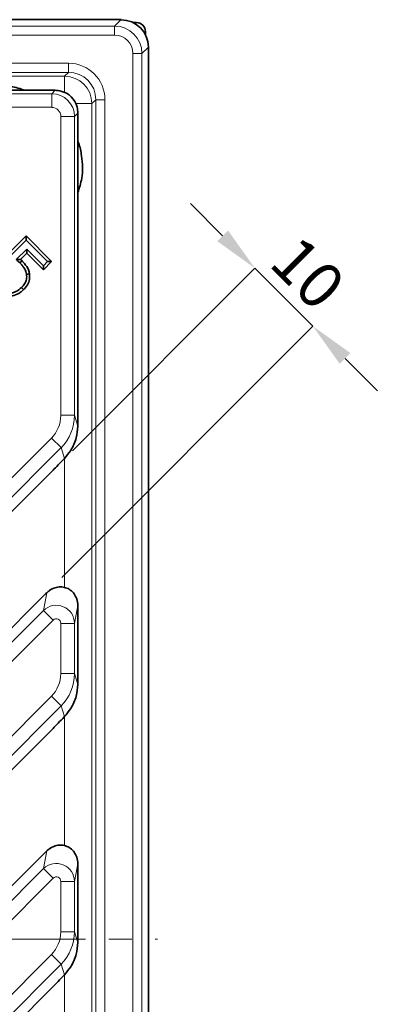
# Model space of a CAD drawing. Units: millimetres. Extents: x 36388 to 42163, y -3953 to 7468.
# Drawn here: x 41246 to 41286, y 4461 to 4569 of the extents above; entities that cross this region are included whole.
import ezdxf

# ---------------------------------------------------------------- set-up
doc = ezdxf.new("R2010")
doc.units = ezdxf.units.MM
doc.header["$MEASUREMENT"] = 0
doc.linetypes.add('CENTERX2', pattern=[20.32, 12.7, -2.54, 2.54, -2.54])
for name, color, linetype in [('5935.00.02', 7, 'Continuous'), ('CENTER LINES', 4, 'Continuous'), ('DIMENSION', 3, 'Continuous')]:
    doc.layers.add(name, color=color, linetype=linetype)
doc.styles.add('SLDTEXTSTYLE2', font='TXT', dxfattribs={"width": 0.605})
doc.dimstyles.new('SLDDIMSTYLE0', dxfattribs={"dimtxt": 5, "dimasz": 5, "dimexe": 0, "dimexo": 0.0625, "dimgap": 1.25, "dimtad": 1, "dimrnd": 1e-09, "dimzin": 12, "dimdsep": 46, "dimtxsty": 'SLDTEXTSTYLE2', "dimsah": 1, "dimcen": 0.09, "dimadec": 0, "dimazin": 3, "dimtfac": 1, "dimtmove": 0, "dimatfit": 0, "dimfxl": 1, "dimfrac": 2, "dimtolj": 1, "dimtzin": 12, "dimarcsym": 0})

# ---------------------------------------------------------------- blocks, each defined once
blk = doc.blocks.new('*D118')
at = {"layer": 'DEFPOINTS', "color": 0, "transparency": 16777216}
for p in [(41278.46, 4535.14), (41249.96, 4519.37), (41248.8, 4505.49)]:
    blk.add_point(p, dxfattribs=at)
at = {"layer": 'DIMENSION', "color": 0, "lineweight": -2, "transparency": 16777216}
for p, q in [((41268.56, 4545.04), (41265.02, 4548.57)), ((41252.08, 4521.49), (41272.09, 4541.5)), ((41272.09, 4541.5), (41278.46, 4535.14)), ((41250.93, 4507.61), (41278.46, 4535.14)), ((41281.99, 4531.6), (41285.53, 4528.07))]:
    blk.add_line(p, q, dxfattribs=at)
at = {"layer": 'DIMENSION', "color": 0, "transparency": 16777216}
for points in [[(41269.15, 4545.63), (41267.97, 4544.45), (41272.09, 4541.5)], [(41282.58, 4532.19), (41281.4, 4531.02), (41278.46, 4535.14)]]:
    blk.add_solid(points, dxfattribs=at)
at = {"layer": 'DIMENSION', "color": 0, "transparency": 16777216, "insert": (41279.69, 4542.74), "char_height": 5, "attachment_point": 2, "rotation": 315, "style": 'SLDTEXTSTYLE2'}
blk.add_mtext('\\A1;10', dxfattribs=at)
blk = doc.blocks.new('1041067-M_003_TOP VIEW')
at = {"color": 7, "linetype": 'Continuous', "lineweight": 35}
for p, q in [((376.88, 247.74), (181.41, 247.74)), ((378.22, 247.42), (378.56, 247.42)), ((379.56, 246.42), (379.56, 246.07)), ((379.88, 49.27), (379.88, 244.74)), ((336.02, 240), (369.65, 240)), ((372.14, 237.5), (372.14, 203.88)), ((363.84, 221.44), (366.46, 224.06)), ((364.34, 221.48), (366.46, 223.6)), ((366.46, 224.06), (366.46, 223.6)), ((366.46, 224.06), (369.27, 221.25)), ((366.46, 223.6), (368.82, 221.25)), ((366.54, 222.61), (365.38, 221.45)), ((368.36, 220.79), (366.54, 222.61)), ((366.54, 222.16), (366.54, 222.61)), ((366.02, 221.31), (365.79, 221.09)), ((366.54, 222.16), (365.85, 221.47)), ((365.85, 221.47), (366.02, 221.31)), ((368.36, 220.34), (366.54, 222.16)), ((368.82, 221.25), (368.36, 220.79)), ((369.27, 221.25), (368.36, 220.34)), ((369.27, 221.25), (368.82, 221.25)), ((368.36, 220.34), (368.36, 220.79)), ((366.84, 219.88), (366.52, 219.83)), ((366.19, 218.17), (365.97, 218.4)), ((369.42, 198.39), (320.85, 149.82)), ((368.27, 184.51), (326.51, 142.75)), ((372.14, 183.55), (372.14, 175.59)), ((369.42, 170.11), (334.29, 134.97)), ((368.27, 156.23), (340.65, 128.61)), ((372.14, 155.27), (372.14, 147.31)), ((369.42, 141.82), (348.43, 120.83))]:
    blk.add_line(p, q, dxfattribs=at)
at = {"color": 8, "linetype": 'Continuous', "lineweight": 18}
for p, q in [((182.11, 247.04), (376.18, 247.04)), ((376.18, 247.04), (376.88, 247.74)), ((376.18, 246.04), (376.18, 247.04)), ((378.44, 247.3), (378.56, 247.42)), ((376.18, 246.04), (182.11, 246.04)), ((379.56, 246.42), (379.44, 246.3)), ((378.18, 49.97), (378.18, 244.04)), ((379.18, 244.04), (378.18, 244.04)), ((379.88, 244.74), (379.18, 244.04)), ((379.18, 244.04), (379.18, 49.97)), ((187.18, 242.97), (371.11, 242.97)), ((371.11, 242.97), (371.11, 241.97)), ((371.11, 241.97), (187.18, 241.97)), ((370.69, 241.55), (371.11, 241.97)), ((187.6, 241.55), (370.69, 241.55)), ((370.69, 239.78), (370.69, 241.55)), ((336.54, 239.63), (369.28, 239.63)), ((369.28, 239.63), (369.65, 240)), ((369.28, 239.63), (369.28, 238.14)), ((371.93, 238.55), (373.69, 238.55)), ((374.11, 238.97), (373.69, 238.55)), ((373.69, 238.55), (373.69, 55.46)), ((375.11, 238.97), (374.11, 238.97)), ((374.11, 55.03), (374.11, 238.97)), ((375.11, 238.97), (375.11, 55.03)), ((369.28, 238.14), (336.54, 238.14)), ((372.14, 237.5), (371.78, 237.14)), ((370.28, 204.4), (370.28, 237.14)), ((371.78, 237.14), (370.28, 237.14)), ((371.78, 237.14), (371.78, 204.4)), ((371.78, 204.4), (370.28, 204.4)), ((371.78, 204.4), (372.14, 203.21)), ((318.21, 150.87), (369.25, 201.91)), ((370.3, 200.86), (369.25, 201.91)), ((370.3, 200.86), (319.26, 149.82)), ((370.67, 199.68), (370.3, 200.86)), ((370.69, 185.54), (370.69, 199.71)), ((368.37, 183.03), (368.74, 184.97)), ((372.14, 183.55), (371.78, 181.61)), ((326.51, 141.16), (368.37, 183.03)), ((368.37, 183.03), (369.43, 181.97)), ((369.43, 181.97), (327.56, 140.11)), ((370.28, 176.11), (370.28, 181.61)), ((371.78, 181.61), (370.28, 181.61)), ((371.78, 181.61), (371.78, 176.11)), ((371.78, 176.11), (370.28, 176.11)), ((371.78, 176.11), (372.14, 174.92)), ((331.65, 136.03), (369.25, 173.63)), ((370.3, 172.57), (332.7, 134.97)), ((370.3, 172.57), (369.25, 173.63)), ((370.67, 171.39), (370.3, 172.57)), ((370.69, 157.25), (370.69, 171.42)), ((368.37, 154.74), (368.74, 156.69)), ((340.65, 127.02), (368.37, 154.74)), ((368.37, 154.74), (369.43, 153.69)), ((372.14, 155.27), (371.78, 153.33)), ((369.43, 153.69), (341.71, 125.97)), ((370.28, 147.83), (370.28, 153.33)), ((371.78, 153.33), (370.28, 153.33)), ((371.78, 153.33), (371.78, 147.83)), ((371.78, 147.83), (370.28, 147.83)), ((371.78, 147.83), (372.14, 146.64)), ((345.79, 121.88), (369.25, 145.34)), ((370.3, 144.29), (369.25, 145.34)), ((370.3, 144.29), (346.85, 120.83)), ((370.67, 143.11), (370.3, 144.29)), ((370.69, 128.97), (370.69, 143.14))]:
    blk.add_line(p, q, dxfattribs=at)
blk.add_arc((370.68, 238.54), 3, 0.0817, 89.9183, dxfattribs=at)
for centre, major_axis, ratio, start_param, end_param in [((376.18, 244.04), (2.12, 2.12), 0.999593, 5.498396, 7.067974), ((376.18, 244.04), (1.42, 1.42), 0.998783, 5.498396, 7.067974), ((371.11, 238.97), (2.83, 2.83), 0.998783, 5.498396, 7.067974), ((371.11, 238.97), (2.13, 2.13), 0.997973, 5.498396, 7.067974), ((369.28, 237.13), (1.77, -1.77), 0.999757, 0.786007, 2.355586), ((369.28, 237.13), (0.708, 0.708), 0.998783, 5.498396, 7.067974), ((366.77, 204.41), (-1.03, 3.37), 0.992998, 3.62615, 4.412473), ((366.77, 204.41), (-1.47, 4.79), 0.997173, 3.62615, 4.412473), ((369.78, 181.61), (1.96, -0.37), 0.991567, 0.19117, 2.536184), ((369.78, 181.61), (-0.095, -0.5), 0.982987, 1.761967, 4.10698), ((366.77, 176.13), (-1.03, 3.37), 0.992998, 3.62615, 4.412473), ((366.77, 176.13), (-1.47, 4.79), 0.997173, 3.62615, 4.412473), ((369.78, 153.33), (1.96, -0.37), 0.991567, 0.19117, 2.536184), ((369.78, 153.33), (-0.095, -0.5), 0.982987, 1.761967, 4.10698), ((366.77, 147.84), (-1.03, 3.37), 0.992998, 3.62615, 4.412473), ((366.77, 147.84), (-1.47, 4.79), 0.997173, 3.62615, 4.412473)]:
    blk.add_ellipse(centre, major_axis=major_axis, ratio=ratio, start_param=start_param, end_param=end_param, dxfattribs=at)
at = {"color": 7, "linetype": 'Continuous', "lineweight": 35}
for centre, major_axis, ratio, start_param, end_param in [((376.88, 244.73), (2.12, 2.12), 0.998783, 5.498396, 7.067974), ((378.56, 246.42), (-0.709, -0.709), 0.997265, 2.357564, 3.925621), ((369.73, 237.59), (2.34, -0.92), 0.953447, 1.701392, 1.962582), ((369.61, 237.47), (1.81, 1.81), 0.974774, 5.759587, 6.806784), ((369.73, 237.59), (-0.92, 2.34), 0.953447, 4.320603, 4.581794), ((371.91, 206.35), (-0.1, 6.18), 0.035378, 4.177765, 4.299689), ((383.11, 214.76), (14.77, 17.29), 0.028904, 3.494474, 3.677323), ((376.53, 191.7), (8.67, 7.65), 0.021086, 2.668845, 2.814989), ((370.21, 183.89), (-1.23, 1.79), 0.835708, 4.025726, 4.387705), ((371.91, 178.07), (-0.1, 6.18), 0.035378, 4.177765, 4.299689), ((383.11, 186.48), (14.77, 17.29), 0.028904, 3.494474, 3.677323), ((376.53, 163.42), (8.67, 7.65), 0.021086, 2.668845, 2.814989), ((370.21, 155.61), (-1.23, 1.79), 0.835708, 4.025726, 4.387705), ((371.91, 149.78), (-0.1, 6.18), 0.035378, 4.177765, 4.299689), ((383.11, 158.19), (14.77, 17.29), 0.028904, 3.494474, 3.677323)]:
    blk.add_ellipse(centre, major_axis=major_axis, ratio=ratio, start_param=start_param, end_param=end_param, dxfattribs=at)
for points, knots in [([(366.35, 240), (365.83, 240.17), (364.55, 240.59), (362.64, 240.49), (361.3, 240.24), (360.79, 240.03), (360.73, 240)], [0, 0, 0, 0, 0.285914, 0.7071, 0.96702, 1, 1, 1, 1]), ([(372.14, 228.8), (372.31, 229.31), (372.73, 230.59), (372.63, 232.51), (372.38, 233.85), (372.17, 234.36), (372.14, 234.42)], [0, 0, 0, 0, 0.285914, 0.7071, 0.96702, 1, 1, 1, 1]), ([(365.85, 221.47), (365.77, 221.47), (365.62, 221.47), (365.46, 221.46), (365.38, 221.45)], [0, 0, 0, 0, 0.499982, 1, 1, 1, 1]), ([(365.38, 221.45), (365.42, 221.42), (365.5, 221.36), (365.63, 221.23), (365.73, 221.14), (365.79, 221.09)], [0, 0, 0, 0, 0.279897, 0.559825, 1, 1, 1, 1]), ([(366.02, 221.31), (366.11, 221.22), (366.39, 220.93), (366.72, 220.46), (366.81, 220.04), (366.84, 219.88)], [0, 0, 0, 0, 0.2385459, 0.7204359, 1, 1, 1, 1]), ([(365.79, 221.09), (365.88, 221), (366.05, 220.82), (366.31, 220.47), (366.47, 220.13), (366.51, 219.89), (366.52, 219.83)], [0, 0, 0, 0, 0.252503, 0.505436, 0.878233, 1, 1, 1, 1]), ([(366.52, 219.83), (366.53, 219.66), (366.55, 219.3), (366.33, 218.79), (366.09, 218.53), (365.97, 218.4)], [0, 0, 0, 0, 0.331301, 0.664844, 1, 1, 1, 1]), ([(366.84, 219.88), (366.85, 219.63), (366.87, 219.16), (366.57, 218.58), (366.31, 218.29), (366.19, 218.17)], [0, 0, 0, 0, 0.386117, 0.736125, 1, 1, 1, 1]), ([(365.97, 218.4), (365.77, 218.23), (365.48, 217.99), (364.99, 217.81), (364.73, 217.78), (364.6, 217.77)], [0, 0, 0, 0, 0.490374, 0.739849, 1, 1, 1, 1]), ([(366.19, 218.17), (366.08, 218.07), (365.77, 217.78), (365.22, 217.51), (364.78, 217.47), (364.61, 217.45)], [0, 0, 0, 0, 0.257866, 0.713682, 1, 1, 1, 1]), ([(372.14, 203.21), (372.11, 202.78), (372.03, 201.85), (371.47, 200.63), (370.91, 199.96), (370.67, 199.68)], [0, 0, 0, 0, 0.331578, 0.713259, 1, 1, 1, 1]), ([(368.74, 184.97), (368.84, 185.05), (369.11, 185.29), (369.62, 185.54), (370.23, 185.63), (370.81, 185.55), (371.34, 185.28), (371.78, 184.85), (371.94, 184.48), (372.02, 184.29)], [0, 0, 0, 0, 0.09288, 0.265703, 0.417043, 0.556171, 0.697361, 0.848955, 1, 1, 1, 1]), ([(372.14, 174.92), (372.11, 174.49), (372.03, 173.57), (371.47, 172.35), (370.91, 171.68), (370.67, 171.39)], [0, 0, 0, 0, 0.331578, 0.713259, 1, 1, 1, 1]), ([(368.74, 156.69), (368.84, 156.77), (369.11, 157.01), (369.62, 157.25), (370.23, 157.35), (370.81, 157.26), (371.34, 157), (371.78, 156.56), (371.94, 156.19), (372.02, 156.01)], [0, 0, 0, 0, 0.09288, 0.265703, 0.417043, 0.556171, 0.697361, 0.848955, 1, 1, 1, 1]), ([(372.14, 146.64), (372.11, 146.21), (372.03, 145.28), (371.47, 144.06), (370.91, 143.39), (370.67, 143.11)], [0, 0, 0, 0, 0.331578, 0.713259, 1, 1, 1, 1])]:
    blk.add_open_spline(points, degree=3, knots=knots, dxfattribs=at)

msp = doc.modelspace()

# ---------------------------------------------------------------- linework, layer by layer
at = {"layer": 'CENTER LINES', "linetype": 'CENTERX2', "lineweight": 18}
msp.add_line((41057.943, 4467.981), (41261.414, 4467.981), dxfattribs=at)

# ---------------------------------------------------------------- block references
at = {"layer": '5935.00.02'}
msp.add_blockref('1041067-M_003_TOP VIEW', (40880.534, 4320.978), dxfattribs=at)

# ---------------------------------------------------------------- dimensions: what is measured, and where the dimension line sits
at = {"layer": 'DIMENSION'}
dim = msp.add_linear_dim(base=(41278.456, 4535.14), p1=(41249.958, 4519.369), p2=(41248.805, 4505.489), angle=315, text='10', dimstyle='SLDDIMSTYLE0', override={"dimexo": 3}, dxfattribs=at)
dim.commit()
dim.dimension.update_dxf_attribs({"geometry": '*D118', "text_midpoint": (41275.274, 4538.322), "dimtype": 160})

doc.saveas('drawing.dxf')
